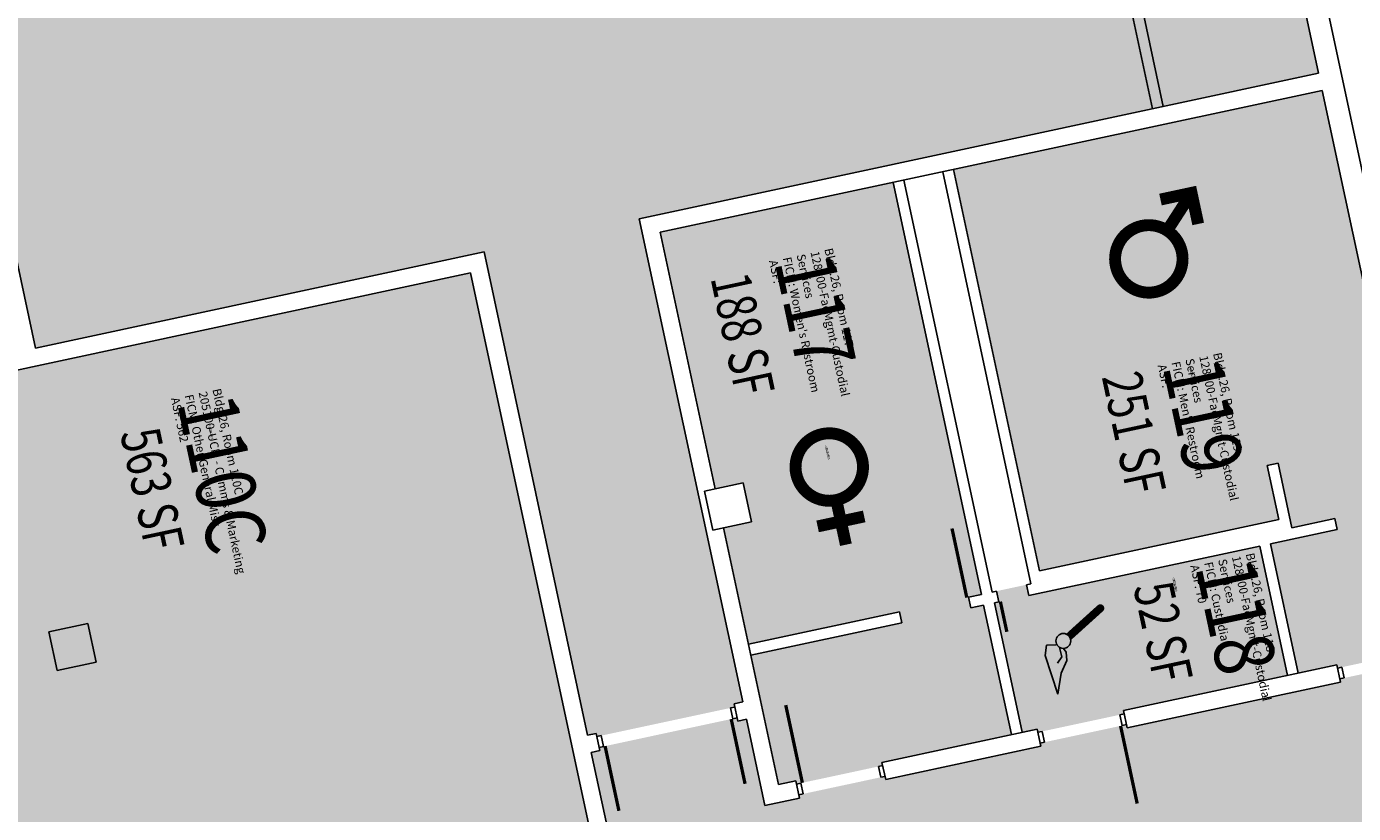
# Model space of a CAD drawing. Units: inches. Extents: x 69208594 to 69211314, y 27667928 to 27670265.
# Drawn here: x 69210405 to 69211007, y 27668617 to 27668973 of the extents above; entities that cross this region are included whole.
import ezdxf
from ezdxf.enums import TextEntityAlignment as Align

# ---------------------------------------------------------------- set-up
doc = ezdxf.new("R2010")
doc.units = ezdxf.units.IN
doc.header["$LTSCALE"] = 10
doc.header["$MEASUREMENT"] = 0
doc.layers.get('0').update_dxf_attribs({"linetype": 'CONTINUOUS'})
for name, color, linetype in [('A-DOOR', 2, 'CONTINUOUS'), ('A-IDEN-ICON', 4, 'CONTINUOUS'), ('A-IDEN-RNUM', 7, 'CONTINUOUS'), ('A-IDEN-SNUM', 4, 'CONTINUOUS'), ('A-IDEN-VNUM', 4, 'CONTINUOUS'), ('A-WALL', 5, 'CONTINUOUS'), ('AREA-TEXT', 3, 'CONTINUOUS'), ('Rooms-Category-Color', 7, 'CONTINUOUS'), ('Rooms-Division-Color', 7, 'CONTINUOUS'), ('Rooms-Information', 7, 'CONTINUOUS')]:
    doc.layers.add(name, color=color, linetype=linetype)
doc.styles.add('CP_AREA', font='arial.ttf', dxfattribs={"height": 15})
doc.styles.add('CP_ROOMSNUMBER', font='arial.ttf', dxfattribs={"height": 1})
doc.styles.add('CP_ROOMVNUMBER', font='arial.ttf', dxfattribs={"width": 0.85, "height": 0.075})

# ---------------------------------------------------------------- blocks, each defined once
blk = doc.blocks.new('CPMEN')
at = {"const_width": 0.015}
for points in [[(0.055, 0.01), (0.055, 0.05), (0.015, 0.05)], [(0.0151, 0.0101), (0.055, 0.05)]]:
    blk.add_lwpolyline(points, dxfattribs=at)
blk.add_lwpolyline([(-0.0575, -0.02, 1), (0.0275, -0.02, 1)], format="xyb", close=True, dxfattribs=at)
blk = doc.blocks.new('CPWOMEN')
at = {"const_width": 0.015}
blk.add_lwpolyline([(-0.0375, 0, 1), (0.0475, 0, 1)], format="xyb", close=True, dxfattribs=at)
for points in [[(0.005, -0.04), (0.005, -0.1)], [(-0.025, -0.07), (0.035, -0.07)]]:
    blk.add_lwpolyline(points, dxfattribs=at)
blk = doc.blocks.new('CPCUST')
at = {"color": 0, "linetype": 'ByBlock'}
for p, q in [((0.0171, -0.0639), (0.02, -0.0466)), ((0.0262, -0.0408), (0.0446, -0.0406)), ((0.0297, -0.0341), (0.0376, -0.0302)), ((0.0376, -0.0302), (0.0533, -0.0324)), ((0.0446, -0.0406), (0.0543, -0.0505)), ((0.0533, -0.0324), (0.0745, -0.0479)), ((0.0745, -0.0479), (0.1117, -0.0625)), ((0.0358, -0.0705), (0.0171, -0.0639)), ((0.1117, -0.0625), (0.0358, -0.0705))]:
    blk.add_line(p, q, dxfattribs=at)
at = {"color": 0, "linetype": 'ByBlock', "const_width": 0.0075}
blk.add_lwpolyline([(-0.0332, 0.0481, 1), (-0.0268, 0.0519, 1)], format="xyb", close=True, dxfattribs=at)
at = {"color": 0, "linetype": 'ByBlock', "const_width": 0.015}
blk.add_lwpolyline([(-0.03, 0.05), (0.01, -0.0193)], dxfattribs=at)
at = {"color": 0, "linetype": 'ByBlock'}
blk.add_circle((0.0158, -0.0313), 0.0141, dxfattribs=at)

msp = doc.modelspace()

# ---------------------------------------------------------------- hatches: boundary and pattern name
at = {"layer": 'Rooms-Category-Color', "true_color": 0xadadad}
for points in [[(69210333.76, 27668435.17), (69210340.46, 27668403.88), (69210310.64, 27668397.49), (69210303.94, 27668428.78), (69210255.54, 27668418.42), (69210255.85, 27668416.95), (69210253.89, 27668416.53), (69210218.69, 27668408.99), (69210216.74, 27668408.57), (69210216.42, 27668410.04), (69210130.37, 27668391.61), (69210130.69, 27668390.15), (69210128.73, 27668389.73), (69210070.06, 27668377.16), (69210068.11, 27668376.75), (69210067.79, 27668378.21), (69209860.49, 27668333.82), (69209821.38, 27668325.44), (69209672.75, 27668293.61), (69209673.06, 27668292.15), (69209671.11, 27668291.73), (69209635.91, 27668284.19), (69209633.95, 27668283.77), (69209633.64, 27668285.24), (69209571.06, 27668271.83), (69209589.9, 27668183.83), (69209592, 27668174.05), (69209730.85, 27668203.79), (69209749.84, 27668191.49), (69209772.88, 27668083.93), (69209760.58, 27668064.94), (69209564.04, 27668022.85), (69209505.37, 27668010.28), (69209416.39, 27667991.23), (69209413.94, 27667990.7), (69209413.52, 27667992.66), (69209407.08, 27668022.73), (69209406.67, 27668024.68), (69209391.59, 27668095.08), (69209391.17, 27668097.04), (69209384.63, 27668127.6), (69209384.21, 27668129.55), (69209386.65, 27668130.08), (69209474.66, 27668148.92), (69209472.56, 27668158.7), (69209458.64, 27668223.73), (69209450.26, 27668262.84), (69209438.53, 27668317.6), (69209436.13, 27668328.84), (69209434.66, 27668328.53), (69209434.24, 27668330.49), (69209426.7, 27668365.69), (69209426.28, 27668367.64), (69209427.75, 27668367.96), (69209424.19, 27668384.58), (69209417.7, 27668414.89), (69209415.81, 27668423.69), (69209407.65, 27668461.83), (69209407.44, 27668462.81), (69209397.6, 27668508.76), (69209396.13, 27668508.45), (69209395.71, 27668510.41), (69209388.17, 27668545.61), (69209387.75, 27668547.56), (69209389.22, 27668547.88), (69209374.14, 27668618.28), (69209372.68, 27668617.97), (69209372.26, 27668619.92), (69209364.72, 27668655.12), (69209364.3, 27668657.08), (69209365.77, 27668657.39), (69209362.21, 27668674.02), (69209345.45, 27668752.24), (69209300.64, 27668961.5), (69209292.27, 27669000.61), (69209284.94, 27669034.84), (69209283.47, 27669034.52), (69209283.05, 27669036.48), (69209275.51, 27669071.68), (69209275.09, 27669073.64), (69209276.56, 27669073.95), (69209260.23, 27669150.22), (69209259.6, 27669153.15), (69209258.13, 27669152.84), (69209257.71, 27669154.8), (69209250.8, 27669187.06), (69209250.38, 27669189.02), (69209250.17, 27669190), (69209249.76, 27669191.95), (69209251.22, 27669192.27), (69209235.1, 27669267.56), (69209226.72, 27669306.67), (69209223.37, 27669322.32), (69209213.32, 27669369.25), (69209209.97, 27669384.9), (69209201.59, 27669424.01), (69209180.86, 27669520.82), (69209172.49, 27669559.93), (69209160.76, 27669614.69), (69209159.29, 27669614.38), (69209158.87, 27669616.33), (69209153.22, 27669642.73), (69209152.8, 27669644.69), (69209151.34, 27669651.53), (69209150.92, 27669653.49), (69209152.38, 27669653.8), (69209149.03, 27669669.45), (69209141.21, 27669667.77), (69209125.56, 27669664.42), (69209120.75, 27669686.91), (69209136.39, 27669690.26), (69209144.22, 27669691.94), (69209142.33, 27669700.74), (69209140.87, 27669700.42), (69209140.45, 27669702.38), (69209132.91, 27669737.58), (69209132.49, 27669739.54), (69209133.96, 27669739.85), (69209124.32, 27669784.83), (69209122.65, 27669792.65), (69209111.76, 27669843.5), (69209110.08, 27669851.32), (69209099.4, 27669901.19), (69209096.96, 27669900.67), (69209096.54, 27669902.63), (69209089, 27669937.83), (69209088.58, 27669939.78), (69209091.03, 27669940.31), (69209075.32, 27670013.64), (69209077.28, 27670014.06), (69209096.83, 27670018.25), (69209098.79, 27670018.67), (69209169.19, 27670033.75), (69209171.15, 27670034.17), (69209190.71, 27670038.35), (69209192.66, 27670038.77), (69209207.74, 27669968.37), (69209227.42, 27669876.45), (69209229.1, 27669868.63), (69209230.35, 27669862.76), (69209238.73, 27669823.65), (69209239.99, 27669817.78), (69209241.66, 27669809.96), (69209422.07, 27669848.6), (69209440.47, 27669836.68), (69209445.19, 27669814.68), (69209451.05, 27669787.3), (69209455.76, 27669765.3), (69209443.85, 27669746.9), (69209263.44, 27669708.27), (69209279.56, 27669632.97), (69209287.94, 27669593.86), (69209292.97, 27669570.39), (69209301.34, 27669531.28), (69209311.39, 27669484.34), (69209312.86, 27669484.66), (69209313.28, 27669482.7), (69209320.82, 27669447.5), (69209321.24, 27669445.54), (69209319.77, 27669445.23), (69209363.33, 27669241.84), (69209380.08, 27669163.61), (69209442.06, 27668874.18), (69209445.41, 27668858.53), (69209446.88, 27668858.85), (69209447.3, 27668856.89), (69209454.84, 27668821.69), (69209455.26, 27668819.73), (69209453.79, 27668819.42), (69209458.81, 27668795.95), (69209474.94, 27668720.66), (69209483.32, 27668681.55), (69209524.15, 27668490.87), (69209549.28, 27668373.53), (69209550.95, 27668365.71), (69209558.78, 27668367.38), (69209560.73, 27668367.8), (69209560.42, 27668369.27), (69209662.11, 27668391.05), (69209697.31, 27668398.58), (69209699.27, 27668399), (69209699.58, 27668397.54), (69209707.41, 27668399.21), (69209715.23, 27668400.89), (69209738.7, 27668405.91), (69209809.1, 27668420.99), (69209808.79, 27668422.46), (69209810.74, 27668422.87), (69209845.94, 27668430.41), (69209847.9, 27668430.83), (69209848.21, 27668429.37), (69209851.15, 27668429.99), (69209856.04, 27668431.04), (69209895.15, 27668439.42), (69209894.83, 27668440.88), (69209896.79, 27668441.3), (69209931.99, 27668448.84), (69209933.95, 27668449.26), (69209934.26, 27668447.79), (69209957.73, 27668452.82), (69209996.84, 27668461.19), (69209999.78, 27668461.82), (69210004.67, 27668462.87), (69210043.78, 27668471.25), (69210043.46, 27668472.71), (69210045.42, 27668473.13), (69210080.62, 27668480.67), (69210082.58, 27668481.09), (69210082.89, 27668479.62), (69210168.94, 27668498.05), (69210160.56, 27668537.16), (69210164.48, 27668538), (69210164.16, 27668539.47), (69210166.12, 27668539.89), (69210224.79, 27668552.45), (69210226.74, 27668552.87), (69210227.06, 27668551.4), (69210230.97, 27668552.24), (69210239.34, 27668513.13), (69210262.81, 27668518.15), (69210278.46, 27668521.5), (69210278.14, 27668522.97), (69210280.1, 27668523.39), (69210315.3, 27668530.93), (69210317.26, 27668531.35), (69210317.57, 27668529.88), (69210327.35, 27668531.97), (69210332.24, 27668533.02), (69210364.51, 27668539.93), (69210403.62, 27668548.31), (69210449.58, 27668558.15), (69210454.47, 27668559.2), (69210458.38, 27668560.03), (69210497.49, 27668568.41), (69210574.25, 27668584.85), (69210579.14, 27668585.89), (69210669.59, 27668605.26), (69210661.21, 27668644.38), (69210665.12, 27668645.22), (69210664.81, 27668646.68), (69210666.77, 27668647.1), (69210725.44, 27668659.67), (69210727.39, 27668660.08), (69210727.71, 27668658.62), (69210731.62, 27668659.45), (69210738.32, 27668628.16), (69210738.63, 27668626.7), (69210739.68, 27668621.81), (69210739.99, 27668620.34), (69210755.64, 27668623.69), (69210755.32, 27668625.16), (69210757.28, 27668625.58), (69210776.84, 27668629.77), (69210778.79, 27668630.18), (69210792.48, 27668633.12), (69210794.44, 27668633.54), (69210794.75, 27668632.07), (69210841.69, 27668642.12), (69210865.15, 27668647.15), (69210864.84, 27668648.61), (69210866.8, 27668649.03), (69210878.53, 27668651.54), (69210880.49, 27668651.96), (69210902, 27668656.57), (69210903.95, 27668656.99), (69210904.27, 27668655.52), (69210935.56, 27668662.22), (69211001.07, 27668676.25), (69211000.76, 27668677.72), (69211002.71, 27668678.14), (69211037.92, 27668685.68), (69211039.87, 27668686.1), (69211040.19, 27668684.63), (69211048.01, 27668686.3), (69211048.22, 27668685.33), (69211185.11, 27668714.64), (69211184.91, 27668715.62), (69211196.64, 27668718.13), (69211199.15, 27668706.4), (69211209.2, 27668659.46), (69211218.42, 27668616.44), (69211206.68, 27668613.93), (69211196.9, 27668611.83), (69211199.21, 27668601.08), (69211207.58, 27668561.96), (69211211.98, 27668541.43), (69211208.07, 27668540.59), (69211208.59, 27668538.15), (69211206.64, 27668537.73), (69211177.3, 27668531.45), (69211175.35, 27668531.03), (69211171.44, 27668530.19), (69211140.15, 27668523.49), (69211138.19, 27668523.07), (69211136.23, 27668522.65), (69211101.03, 27668515.11), (69211099.08, 27668514.69), (69211098.55, 27668517.14), (69211094.64, 27668516.3), (69211077.68, 27668595.5), (69211067.9, 27668593.41), (69211068.11, 27668592.43), (69210756.18, 27668525.63), (69210756.5, 27668524.17), (69210754.54, 27668523.75), (69210695.87, 27668511.18), (69210693.92, 27668510.76), (69210693.6, 27668512.23)], [(69210967.77, 27668774.46), (69210972.66, 27668775.5), (69210978.94, 27668746.17), (69210998.5, 27668750.36), (69210999.55, 27668745.47), (69210969.23, 27668738.98), (69210981.8, 27668680.31), (69210999.4, 27668684.08), (69210999.71, 27668682.61), (69211001.67, 27668683.03), (69211036.87, 27668690.57), (69211038.83, 27668690.98), (69211038.51, 27668692.45), (69211046.33, 27668694.13), (69211040.89, 27668719.55), (69211033.77, 27668752.8), (69211030.84, 27668752.17), (69211029.79, 27668757.06), (69211032.72, 27668757.69), (69211021.41, 27668810.49), (69211021.21, 27668811.47), (69211019.53, 27668819.29), (69211018.27, 27668825.16), (69211009.9, 27668864.27), (69210998.17, 27668919.03), (69210992.73, 27668944.45), (69210825.52, 27668908.64), (69210864.47, 27668726.77), (69210973.01, 27668750.01)], [(69210746.14, 27668629.84), (69210753.96, 27668631.51), (69210754.28, 27668630.05), (69210756.23, 27668630.47), (69210775.79, 27668634.65), (69210777.74, 27668635.07), (69210791.43, 27668638.01), (69210793.39, 27668638.42), (69210793.08, 27668639.89), (69210840.01, 27668649.94), (69210851.75, 27668652.46), (69210839.18, 27668711.12), (69210833.31, 27668709.87), (69210832.27, 27668714.76), (69210838.13, 27668716.01), (69210798.14, 27668902.78), (69210692.53, 27668880.16), (69210717.45, 27668763.8), (69210730.16, 27668766.52), (69210733.93, 27668748.92), (69210721.22, 27668746.2), (69210732.53, 27668693.4), (69210800.98, 27668708.06), (69210802.02, 27668703.17), (69210733.58, 27668688.51)], [(69210844.98, 27668717.48), (69210858.67, 27668720.41), (69210859.72, 27668715.52), (69210964.34, 27668737.93), (69210976.91, 27668679.26), (69210941.71, 27668671.72), (69210902.59, 27668663.34), (69210902.91, 27668661.88), (69210900.95, 27668661.46), (69210879.44, 27668656.85), (69210877.48, 27668656.43), (69210865.75, 27668653.92), (69210863.79, 27668653.5), (69210863.48, 27668654.97), (69210856.63, 27668653.5), (69210844.07, 27668712.17), (69210846.03, 27668712.59)]]:
    msp.add_hatch(color=253, dxfattribs=at).paths.add_polyline_path(points)
at = {"layer": 'Rooms-Category-Color', "true_color": 0xffe090}
msp.add_hatch(color=41, dxfattribs=at).paths.add_polyline_path([(69210935.77, 27669210.42), (69210930.74, 27669233.89), (69210810.47, 27669208.13), (69210691.17, 27669182.58), (69210632.5, 27669170.02), (69210348.93, 27669109.29), (69210409.24, 27668827.68), (69210612.63, 27668871.23), (69210659.54, 27668652.2), (69210663.45, 27668653.04), (69210663.76, 27668651.57), (69210665.72, 27668651.99), (69210724.39, 27668664.55), (69210726.34, 27668664.97), (69210726.03, 27668666.44), (69210729.94, 27668667.28), (69210683.03, 27668886.31), (69210991.05, 27668952.27), (69210943.31, 27669175.22)])
at = {"layer": 'Rooms-Category-Color', "true_color": 0xfbafa2}
msp.add_hatch(color=21, dxfattribs=at).paths.add_polyline_path([(69210320.4, 27668784.11), (69210317.05, 27668799.75), (69210606.48, 27668861.74), (69210660.09, 27668611.41), (69210495.82, 27668576.23), (69210481.15, 27668573.09), (69210476.26, 27668572.04), (69210456.7, 27668567.86), (69210401.94, 27668556.13), (69210370.65, 27668549.43), (69210343.01, 27668678.5), (69210341.97, 27668683.39), (69210328.77, 27668744.99), (69210320.95, 27668743.32), (69210322.63, 27668735.5), (69210248.31, 27668719.58), (69210246.64, 27668727.4), (69210245.17, 27668727.09), (69210244.75, 27668729.05), (69210237.21, 27668764.25), (69210236.79, 27668766.2), (69210238.26, 27668766.52), (69210234.91, 27668782.16), (69210309.22, 27668798.08), (69210312.57, 27668782.43)])
at = {"layer": 'Rooms-Division-Color', "true_color": 0xadadad}
for points in [[(69210333.76, 27668435.17), (69210340.46, 27668403.88), (69210310.64, 27668397.49), (69210303.94, 27668428.78), (69210255.54, 27668418.42), (69210255.85, 27668416.95), (69210253.89, 27668416.53), (69210218.69, 27668408.99), (69210216.74, 27668408.57), (69210216.42, 27668410.04), (69210130.37, 27668391.61), (69210130.69, 27668390.15), (69210128.73, 27668389.73), (69210070.06, 27668377.16), (69210068.11, 27668376.75), (69210067.79, 27668378.21), (69209860.49, 27668333.82), (69209821.38, 27668325.44), (69209672.75, 27668293.61), (69209673.06, 27668292.15), (69209671.11, 27668291.73), (69209635.91, 27668284.19), (69209633.95, 27668283.77), (69209633.64, 27668285.24), (69209571.06, 27668271.83), (69209589.9, 27668183.83), (69209592, 27668174.05), (69209730.85, 27668203.79), (69209749.84, 27668191.49), (69209772.88, 27668083.93), (69209760.58, 27668064.94), (69209564.04, 27668022.85), (69209505.37, 27668010.28), (69209416.39, 27667991.23), (69209413.94, 27667990.7), (69209413.52, 27667992.66), (69209407.08, 27668022.73), (69209406.67, 27668024.68), (69209391.59, 27668095.08), (69209391.17, 27668097.04), (69209384.63, 27668127.6), (69209384.21, 27668129.55), (69209386.65, 27668130.08), (69209474.66, 27668148.92), (69209472.56, 27668158.7), (69209458.64, 27668223.73), (69209450.26, 27668262.84), (69209438.53, 27668317.6), (69209436.13, 27668328.84), (69209434.66, 27668328.53), (69209434.24, 27668330.49), (69209426.7, 27668365.69), (69209426.28, 27668367.64), (69209427.75, 27668367.96), (69209424.19, 27668384.58), (69209417.7, 27668414.89), (69209415.81, 27668423.69), (69209407.65, 27668461.83), (69209407.44, 27668462.81), (69209397.6, 27668508.76), (69209396.13, 27668508.45), (69209395.71, 27668510.41), (69209388.17, 27668545.61), (69209387.75, 27668547.56), (69209389.22, 27668547.88), (69209374.14, 27668618.28), (69209372.68, 27668617.97), (69209372.26, 27668619.92), (69209364.72, 27668655.12), (69209364.3, 27668657.08), (69209365.77, 27668657.39), (69209362.21, 27668674.02), (69209345.45, 27668752.24), (69209300.64, 27668961.5), (69209292.27, 27669000.61), (69209284.94, 27669034.84), (69209283.47, 27669034.52), (69209283.05, 27669036.48), (69209275.51, 27669071.68), (69209275.09, 27669073.64), (69209276.56, 27669073.95), (69209260.23, 27669150.22), (69209259.6, 27669153.15), (69209258.13, 27669152.84), (69209257.71, 27669154.8), (69209250.8, 27669187.06), (69209250.38, 27669189.02), (69209250.17, 27669190), (69209249.76, 27669191.95), (69209251.22, 27669192.27), (69209235.1, 27669267.56), (69209226.72, 27669306.67), (69209223.37, 27669322.32), (69209213.32, 27669369.25), (69209209.97, 27669384.9), (69209201.59, 27669424.01), (69209180.86, 27669520.82), (69209172.49, 27669559.93), (69209160.76, 27669614.69), (69209159.29, 27669614.38), (69209158.87, 27669616.33), (69209153.22, 27669642.73), (69209152.8, 27669644.69), (69209151.34, 27669651.53), (69209150.92, 27669653.49), (69209152.38, 27669653.8), (69209149.03, 27669669.45), (69209141.21, 27669667.77), (69209125.56, 27669664.42), (69209120.75, 27669686.91), (69209136.39, 27669690.26), (69209144.22, 27669691.94), (69209142.33, 27669700.74), (69209140.87, 27669700.42), (69209140.45, 27669702.38), (69209132.91, 27669737.58), (69209132.49, 27669739.54), (69209133.96, 27669739.85), (69209124.32, 27669784.83), (69209122.65, 27669792.65), (69209111.76, 27669843.5), (69209110.08, 27669851.32), (69209099.4, 27669901.19), (69209096.96, 27669900.67), (69209096.54, 27669902.63), (69209089, 27669937.83), (69209088.58, 27669939.78), (69209091.03, 27669940.31), (69209075.32, 27670013.64), (69209077.28, 27670014.06), (69209096.83, 27670018.25), (69209098.79, 27670018.67), (69209169.19, 27670033.75), (69209171.15, 27670034.17), (69209190.71, 27670038.35), (69209192.66, 27670038.77), (69209207.74, 27669968.37), (69209227.42, 27669876.45), (69209229.1, 27669868.63), (69209230.35, 27669862.76), (69209238.73, 27669823.65), (69209239.99, 27669817.78), (69209241.66, 27669809.96), (69209422.07, 27669848.6), (69209440.47, 27669836.68), (69209445.19, 27669814.68), (69209451.05, 27669787.3), (69209455.76, 27669765.3), (69209443.85, 27669746.9), (69209263.44, 27669708.27), (69209279.56, 27669632.97), (69209287.94, 27669593.86), (69209292.97, 27669570.39), (69209301.34, 27669531.28), (69209311.39, 27669484.34), (69209312.86, 27669484.66), (69209313.28, 27669482.7), (69209320.82, 27669447.5), (69209321.24, 27669445.54), (69209319.77, 27669445.23), (69209363.33, 27669241.84), (69209380.08, 27669163.61), (69209442.06, 27668874.18), (69209445.41, 27668858.53), (69209446.88, 27668858.85), (69209447.3, 27668856.89), (69209454.84, 27668821.69), (69209455.26, 27668819.73), (69209453.79, 27668819.42), (69209458.81, 27668795.95), (69209474.94, 27668720.66), (69209483.32, 27668681.55), (69209524.15, 27668490.87), (69209549.28, 27668373.53), (69209550.95, 27668365.71), (69209558.78, 27668367.38), (69209560.73, 27668367.8), (69209560.42, 27668369.27), (69209662.11, 27668391.05), (69209697.31, 27668398.58), (69209699.27, 27668399), (69209699.58, 27668397.54), (69209707.41, 27668399.21), (69209715.23, 27668400.89), (69209738.7, 27668405.91), (69209809.1, 27668420.99), (69209808.79, 27668422.46), (69209810.74, 27668422.87), (69209845.94, 27668430.41), (69209847.9, 27668430.83), (69209848.21, 27668429.37), (69209851.15, 27668429.99), (69209856.04, 27668431.04), (69209895.15, 27668439.42), (69209894.83, 27668440.88), (69209896.79, 27668441.3), (69209931.99, 27668448.84), (69209933.95, 27668449.26), (69209934.26, 27668447.79), (69209957.73, 27668452.82), (69209996.84, 27668461.19), (69209999.78, 27668461.82), (69210004.67, 27668462.87), (69210043.78, 27668471.25), (69210043.46, 27668472.71), (69210045.42, 27668473.13), (69210080.62, 27668480.67), (69210082.58, 27668481.09), (69210082.89, 27668479.62), (69210168.94, 27668498.05), (69210160.56, 27668537.16), (69210164.48, 27668538), (69210164.16, 27668539.47), (69210166.12, 27668539.89), (69210224.79, 27668552.45), (69210226.74, 27668552.87), (69210227.06, 27668551.4), (69210230.97, 27668552.24), (69210239.34, 27668513.13), (69210262.81, 27668518.15), (69210278.46, 27668521.5), (69210278.14, 27668522.97), (69210280.1, 27668523.39), (69210315.3, 27668530.93), (69210317.26, 27668531.35), (69210317.57, 27668529.88), (69210327.35, 27668531.97), (69210332.24, 27668533.02), (69210364.51, 27668539.93), (69210403.62, 27668548.31), (69210449.58, 27668558.15), (69210454.47, 27668559.2), (69210458.38, 27668560.03), (69210497.49, 27668568.41), (69210574.25, 27668584.85), (69210579.14, 27668585.89), (69210669.59, 27668605.26), (69210661.21, 27668644.38), (69210665.12, 27668645.22), (69210664.81, 27668646.68), (69210666.77, 27668647.1), (69210725.44, 27668659.67), (69210727.39, 27668660.08), (69210727.71, 27668658.62), (69210731.62, 27668659.45), (69210738.32, 27668628.16), (69210738.63, 27668626.7), (69210739.68, 27668621.81), (69210739.99, 27668620.34), (69210755.64, 27668623.69), (69210755.32, 27668625.16), (69210757.28, 27668625.58), (69210776.84, 27668629.77), (69210778.79, 27668630.18), (69210792.48, 27668633.12), (69210794.44, 27668633.54), (69210794.75, 27668632.07), (69210841.69, 27668642.12), (69210865.15, 27668647.15), (69210864.84, 27668648.61), (69210866.8, 27668649.03), (69210878.53, 27668651.54), (69210880.49, 27668651.96), (69210902, 27668656.57), (69210903.95, 27668656.99), (69210904.27, 27668655.52), (69210935.56, 27668662.22), (69211001.07, 27668676.25), (69211000.76, 27668677.72), (69211002.71, 27668678.14), (69211037.92, 27668685.68), (69211039.87, 27668686.1), (69211040.19, 27668684.63), (69211048.01, 27668686.3), (69211048.22, 27668685.33), (69211185.11, 27668714.64), (69211184.91, 27668715.62), (69211196.64, 27668718.13), (69211199.15, 27668706.4), (69211209.2, 27668659.46), (69211218.42, 27668616.44), (69211206.68, 27668613.93), (69211196.9, 27668611.83), (69211199.21, 27668601.08), (69211207.58, 27668561.96), (69211211.98, 27668541.43), (69211208.07, 27668540.59), (69211208.59, 27668538.15), (69211206.64, 27668537.73), (69211177.3, 27668531.45), (69211175.35, 27668531.03), (69211171.44, 27668530.19), (69211140.15, 27668523.49), (69211138.19, 27668523.07), (69211136.23, 27668522.65), (69211101.03, 27668515.11), (69211099.08, 27668514.69), (69211098.55, 27668517.14), (69211094.64, 27668516.3), (69211077.68, 27668595.5), (69211067.9, 27668593.41), (69211068.11, 27668592.43), (69210756.18, 27668525.63), (69210756.5, 27668524.17), (69210754.54, 27668523.75), (69210695.87, 27668511.18), (69210693.92, 27668510.76), (69210693.6, 27668512.23)], [(69210967.77, 27668774.46), (69210972.66, 27668775.5), (69210978.94, 27668746.17), (69210998.5, 27668750.36), (69210999.55, 27668745.47), (69210969.23, 27668738.98), (69210981.8, 27668680.31), (69210999.4, 27668684.08), (69210999.71, 27668682.61), (69211001.67, 27668683.03), (69211036.87, 27668690.57), (69211038.83, 27668690.98), (69211038.51, 27668692.45), (69211046.33, 27668694.13), (69211040.89, 27668719.55), (69211033.77, 27668752.8), (69211030.84, 27668752.17), (69211029.79, 27668757.06), (69211032.72, 27668757.69), (69211021.41, 27668810.49), (69211021.21, 27668811.47), (69211019.53, 27668819.29), (69211018.27, 27668825.16), (69211009.9, 27668864.27), (69210998.17, 27668919.03), (69210992.73, 27668944.45), (69210825.52, 27668908.64), (69210864.47, 27668726.77), (69210973.01, 27668750.01)], [(69210746.14, 27668629.84), (69210753.96, 27668631.51), (69210754.28, 27668630.05), (69210756.23, 27668630.47), (69210775.79, 27668634.65), (69210777.74, 27668635.07), (69210791.43, 27668638.01), (69210793.39, 27668638.42), (69210793.08, 27668639.89), (69210840.01, 27668649.94), (69210851.75, 27668652.46), (69210839.18, 27668711.12), (69210833.31, 27668709.87), (69210832.27, 27668714.76), (69210838.13, 27668716.01), (69210798.14, 27668902.78), (69210692.53, 27668880.16), (69210717.45, 27668763.8), (69210730.16, 27668766.52), (69210733.93, 27668748.92), (69210721.22, 27668746.2), (69210732.53, 27668693.4), (69210800.98, 27668708.06), (69210802.02, 27668703.17), (69210733.58, 27668688.51)], [(69210844.98, 27668717.48), (69210858.67, 27668720.41), (69210859.72, 27668715.52), (69210964.34, 27668737.93), (69210976.91, 27668679.26), (69210941.71, 27668671.72), (69210902.59, 27668663.34), (69210902.91, 27668661.88), (69210900.95, 27668661.46), (69210879.44, 27668656.85), (69210877.48, 27668656.43), (69210865.75, 27668653.92), (69210863.79, 27668653.5), (69210863.48, 27668654.97), (69210856.63, 27668653.5), (69210844.07, 27668712.17), (69210846.03, 27668712.59)]]:
    msp.add_hatch(color=253, dxfattribs=at).paths.add_polyline_path(points)
at = {"layer": 'Rooms-Division-Color', "true_color": 0xb2d6e9}
msp.add_hatch(color=254, dxfattribs=at).paths.add_polyline_path([(69210935.77, 27669210.42), (69210930.74, 27669233.89), (69210810.47, 27669208.13), (69210691.17, 27669182.58), (69210632.5, 27669170.02), (69210348.93, 27669109.29), (69210409.24, 27668827.68), (69210612.63, 27668871.23), (69210659.54, 27668652.2), (69210663.45, 27668653.04), (69210663.76, 27668651.57), (69210665.72, 27668651.99), (69210724.39, 27668664.55), (69210726.34, 27668664.97), (69210726.03, 27668666.44), (69210729.94, 27668667.28), (69210683.03, 27668886.31), (69210991.05, 27668952.27), (69210943.31, 27669175.22)])
at = {"layer": 'Rooms-Division-Color', "true_color": 0x007f1f}
msp.add_hatch(color=106, dxfattribs=at).paths.add_polyline_path([(69210320.4, 27668784.11), (69210317.05, 27668799.75), (69210606.48, 27668861.74), (69210660.09, 27668611.41), (69210495.82, 27668576.23), (69210481.15, 27668573.09), (69210476.26, 27668572.04), (69210456.7, 27668567.86), (69210401.94, 27668556.13), (69210370.65, 27668549.43), (69210343.01, 27668678.5), (69210341.97, 27668683.39), (69210328.77, 27668744.99), (69210320.95, 27668743.32), (69210322.63, 27668735.5), (69210248.31, 27668719.58), (69210246.64, 27668727.4), (69210245.17, 27668727.09), (69210244.75, 27668729.05), (69210237.21, 27668764.25), (69210236.79, 27668766.2), (69210238.26, 27668766.52), (69210234.91, 27668782.16), (69210309.22, 27668798.08), (69210312.57, 27668782.43)])

# ---------------------------------------------------------------- linework, layer by layer
at = {"layer": 'A-DOOR'}
for points in [[(69211029.06, 27668756.9, 1.5, 1.5, 0), (69211022.35, 27668788.19, 0, 0, 0), (69211023.09, 27668788.35, 0, 0, 0.414214), (69210998.5, 27668750.36, 0, 0, 0.414214)], [(69210831.53, 27668714.6, 1.5, 1.5, 0), (69210824.83, 27668745.89, 0, 0, 0), (69210825.57, 27668746.05, 0, 0, 0.414214), (69210800.98, 27668708.06, 0, 0, 0.414214)], [(69211036.14, 27668690.41, 1.5, 1.5, 0), (69211028.6, 27668725.61, 0, 0, 0), (69211027.86, 27668725.45, 0, 0, 0.414214), (69211001.98, 27668681.56, 0, 0, 0.414214)], [(69210846.76, 27668712.75, 1.5, 1.5, 0), (69210849.69, 27668699.06, 0, 0, 0), (69210848.96, 27668698.9, 0, 0, 0.414214), (69210859.72, 27668715.52, 0, 0, 0.414214)], [(69210756.97, 27668630.62, 1.5, 1.5, 0), (69210749.43, 27668665.83, 0, 0, 0), (69210750.16, 27668665.98, 0, 0, -0.414214), (69210791.75, 27668636.54, 0, 0, -0.414214)], [(69210724.7, 27668659.51, 1.5, 1.5, 0), (69210730.98, 27668630.17, 0, 0, 0), (69210731.72, 27668630.33, 0, 0, -0.414214), (69210696.1, 27668653.38, 0, 0, -0.414214)], [(69210667.5, 27668647.26, 1.5, 1.5, 0), (69210673.78, 27668617.92, 0, 0, 0), (69210673.05, 27668617.77, 0, 0, 0.414214), (69210696.1, 27668653.38, 0, 0, 0.414214)], [(69210901.27, 27668656.41, 1.5, 1.5, 0), (69210908.8, 27668621.21, 0, 0, 0), (69210908.07, 27668621.05, 0, 0, -0.414214), (69210866.48, 27668650.5, 0, 0, -0.414214)]]:
    msp.add_lwpolyline(points, format="xyseb", dxfattribs=at)
at = {"layer": 'A-WALL'}
for p, q in [((69210991.05, 27668952.27), (69210762.59, 27670019.09)), ((69211055.9, 27668697.2), (69210796.24, 27669909.71)), ((69210409.24, 27668827.68), (69210298.68, 27669343.97)), ((69210915.76, 27668936.15), (69210898.69, 27669015.84)), ((69210920.65, 27668937.2), (69210903.58, 27669016.89)), ((69210683.03, 27668886.31), (69210991.05, 27668952.27)), ((69210692.53, 27668880.16), (69210992.73, 27668944.45)), ((69211046.33, 27668694.13), (69210992.73, 27668944.45)), ((69210860.62, 27668720.83), (69210820.63, 27668907.6)), ((69210864.47, 27668726.77), (69210825.52, 27668908.64)), ((69210838.13, 27668716.01), (69210798.14, 27668902.78)), ((69210843.02, 27668717.06), (69210803.03, 27668903.83)), ((69210729.94, 27668667.28), (69210683.03, 27668886.31)), ((69210717.45, 27668763.8), (69210692.53, 27668880.16)), ((69210409.24, 27668827.68), (69210612.63, 27668871.23)), ((69210659.54, 27668652.2), (69210612.63, 27668871.23)), ((69210317.05, 27668799.75), (69210606.48, 27668861.74)), ((69210660.09, 27668611.41), (69210606.48, 27668861.74)), ((69210967.77, 27668774.46), (69210972.66, 27668775.5)), ((69210973.01, 27668750.01), (69210967.77, 27668774.46)), ((69210978.94, 27668746.17), (69210972.66, 27668775.5)), ((69210712.56, 27668762.76), (69210730.16, 27668766.52)), ((69210716.33, 27668745.15), (69210712.56, 27668762.76)), ((69210730.16, 27668766.52), (69210733.93, 27668748.92)), ((69210864.47, 27668726.77), (69210973.01, 27668750.01)), ((69210978.94, 27668746.17), (69210998.5, 27668750.36)), ((69210999.55, 27668745.47), (69210998.5, 27668750.36)), ((69210733.93, 27668748.92), (69210716.33, 27668745.15)), ((69210746.14, 27668629.84), (69210721.22, 27668746.2)), ((69210969.23, 27668738.98), (69210999.55, 27668745.47)), ((69210859.72, 27668715.52), (69210964.34, 27668737.93)), ((69210976.91, 27668679.26), (69210964.34, 27668737.93)), ((69210981.8, 27668680.31), (69210969.23, 27668738.98)), ((69210858.67, 27668720.41), (69210860.62, 27668720.83)), ((69210858.67, 27668720.41), (69210859.72, 27668715.52)), ((69210832.27, 27668714.76), (69210838.13, 27668716.01)), ((69210833.31, 27668709.87), (69210832.27, 27668714.76)), ((69210843.02, 27668717.06), (69210844.98, 27668717.48)), ((69210844.98, 27668717.48), (69210846.03, 27668712.59)), ((69210732.53, 27668693.4), (69210800.98, 27668708.06)), ((69210802.02, 27668703.17), (69210800.98, 27668708.06)), ((69210833.31, 27668709.87), (69210839.18, 27668711.12)), ((69210851.75, 27668652.46), (69210839.18, 27668711.12)), ((69210844.07, 27668712.17), (69210846.03, 27668712.59)), ((69210856.63, 27668653.5), (69210844.07, 27668712.17)), ((69210415.3, 27668699.1), (69210432.9, 27668702.87)), ((69210432.9, 27668702.87), (69210436.67, 27668685.26)), ((69210733.58, 27668688.51), (69210802.02, 27668703.17)), ((69210419.07, 27668681.5), (69210415.3, 27668699.1)), ((69210436.67, 27668685.26), (69210419.07, 27668681.5)), ((69210902.59, 27668663.34), (69210999.4, 27668684.08)), ((69211001.07, 27668676.25), (69210999.4, 27668684.08)), ((69210999.71, 27668682.61), (69211001.67, 27668683.03)), ((69211000.76, 27668677.72), (69211002.71, 27668678.14)), ((69211002.71, 27668678.14), (69211001.67, 27668683.03)), ((69210904.27, 27668655.52), (69211001.07, 27668676.25)), ((69210726.03, 27668666.44), (69210729.94, 27668667.28)), ((69210727.71, 27668658.62), (69210726.03, 27668666.44)), ((69210724.39, 27668664.55), (69210726.34, 27668664.97)), ((69210725.44, 27668659.67), (69210724.39, 27668664.55)), ((69210725.44, 27668659.67), (69210727.39, 27668660.08)), ((69210900.95, 27668661.46), (69210902.91, 27668661.88)), ((69210902, 27668656.57), (69210900.95, 27668661.46)), ((69210904.27, 27668655.52), (69210902.59, 27668663.34)), ((69210727.71, 27668658.62), (69210731.62, 27668659.45)), ((69210739.99, 27668620.34), (69210731.62, 27668659.45)), ((69210793.08, 27668639.89), (69210863.48, 27668654.97)), ((69210865.15, 27668647.15), (69210863.48, 27668654.97)), ((69210863.79, 27668653.5), (69210865.75, 27668653.92)), ((69210866.8, 27668649.03), (69210865.75, 27668653.92)), ((69210902, 27668656.57), (69210903.95, 27668656.99)), ((69210659.54, 27668652.2), (69210663.45, 27668653.04)), ((69210665.12, 27668645.22), (69210663.45, 27668653.04)), ((69210663.76, 27668651.57), (69210665.72, 27668651.99)), ((69210666.77, 27668647.1), (69210665.72, 27668651.99)), ((69210864.84, 27668648.61), (69210866.8, 27668649.03)), ((69210661.21, 27668644.38), (69210665.12, 27668645.22)), ((69210669.59, 27668605.26), (69210661.21, 27668644.38)), ((69210664.81, 27668646.68), (69210666.77, 27668647.1)), ((69210794.75, 27668632.07), (69210865.15, 27668647.15)), ((69210791.43, 27668638.01), (69210793.39, 27668638.42)), ((69210792.48, 27668633.12), (69210791.43, 27668638.01)), ((69210794.75, 27668632.07), (69210793.08, 27668639.89)), ((69210746.14, 27668629.84), (69210753.96, 27668631.51)), ((69210755.64, 27668623.69), (69210753.96, 27668631.51)), ((69210754.28, 27668630.05), (69210756.23, 27668630.47)), ((69210757.28, 27668625.58), (69210756.23, 27668630.47)), ((69210792.48, 27668633.12), (69210794.44, 27668633.54)), ((69210739.99, 27668620.34), (69210755.64, 27668623.69)), ((69210755.32, 27668625.16), (69210757.28, 27668625.58))]:
    msp.add_line(p, q, dxfattribs=at)

# ---------------------------------------------------------------- block references
at = {"layer": 'A-IDEN-ICON'}
for name, p, xscale, yscale, zscale, rotation in [('CPMEN', (69210917.85, 27668876.26), 360, 360, 360, 12.08743375678359), ('CPWOMEN', (69210767.41, 27668773.36), 360, 360, 360, 12.08743375678359), ('CPCUST', (69210881.86, 27668700.19), 240, 240, 240, 282.0874337567836)]:
    msp.add_blockref(name, p, dxfattribs=dict(at, xscale=xscale, yscale=yscale, zscale=zscale, rotation=rotation))

# ---------------------------------------------------------------- texts
at = {"layer": 'A-IDEN-RNUM', "style": 'CP_ROOMSNUMBER', "width": 0.85}
for s, p in [('0119-00', (69210933.48, 27668815.73)), ('0110-C0', (69210488.61, 27668789.49)), ('0117-00', (69210768.23, 27668780.34)), ('0118-00', (69210925.75, 27668720.5))]:
    msp.add_text(s, height=1, rotation=282.08743, dxfattribs=at).set_placement(p, align=Align.MIDDLE)
at = {"layer": 'A-IDEN-SNUM', "style": 'CP_ROOMSNUMBER', "width": 0.85}
for s, p in [('0260011900', (69210933.48, 27668815.73)), ('02600110C0', (69210488.61, 27668789.49)), ('0260011700', (69210768.23, 27668780.34)), ('0260011800', (69210925.75, 27668720.5))]:
    msp.add_text(s, height=1, rotation=282.08743, dxfattribs=at).set_placement(p, align=Align.MIDDLE)
at = {"layer": 'A-IDEN-VNUM', "style": 'CP_ROOMVNUMBER', "width": 0.85}
for s, p in [('117', (69210759.46, 27668843.56)), ('119', (69210935.51, 27668796.18)), ('110C', (69210490.64, 27668769.94)), ('118', (69210950.33, 27668705.34))]:
    msp.add_text(s, height=27, rotation=282.08743, dxfattribs=at).set_placement(p, align=Align.MIDDLE)
at = {"layer": 'AREA-TEXT', "style": 'CP_AREA', "width": 0.75}
for s, p in [('188 SF', (69210729.91, 27668833.97)), ('251 SF', (69210907.34, 27668789.17)), ('563 SF', (69210462.22, 27668763.7)), ('52 SF', (69210920.57, 27668698.96))]:
    msp.add_text(s, height=18, rotation=282.08743, dxfattribs=at).set_placement(p, align=Align.MIDDLE_CENTER)

# ---------------------------------------------------------------- next in the draw order: texts
at = {"layer": 'Rooms-Information', "char_height": 3.8571, "width": 86.4, "attachment_point": 7, "rotation": 282.08743, "style": 'CP_ROOMVNUMBER', "bg_fill": 3, "box_fill_scale": 1.5, "bg_fill_color": 256, "bg_fill_true_color": 13158600, "bg_fill_transparency": 0}
for s, insert in [("Bldg.26, Room 117^M^J128300-FacMgmt-Custodial Services^M^JFICM: Women's Restroom^M^JASF: ", (69210740.6, 27668866.88)), ("Bldg.26, Room 119^M^J128300-FacMgmt-Custodial Services^M^JFICM: Men's Restroom^M^JASF: ", (69210916.88, 27668819.54)), ('Bldg.26, Room 110C^M^J205100-UCM - Comms & Marketing^M^JFICM: Other General Misc^M^JASF: 562', (69210469.41, 27668804.59)), ('Bldg.26, Room 118^M^J128300-FacMgmt-Custodial Services^M^JFICM: Custodial^M^JASF: 70', (69210931.7, 27668728.7))]:
    msp.add_mtext(s, dxfattribs=dict(at, insert=insert))

doc.saveas('drawing.dxf')
